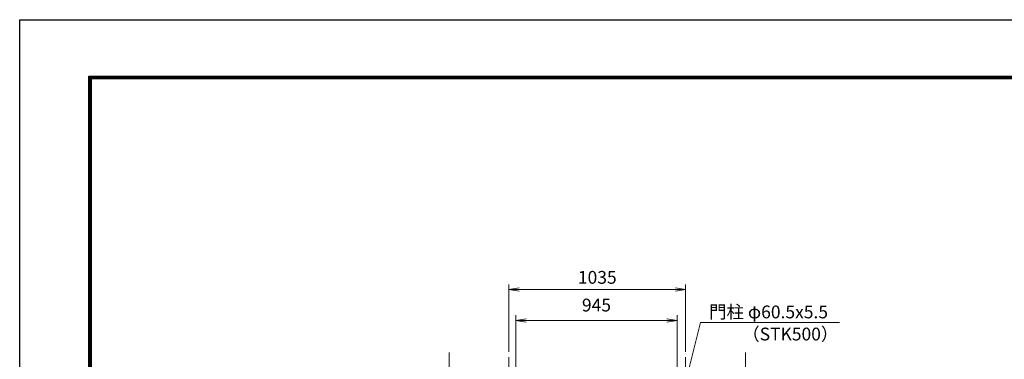
# Model space of a CAD drawing. Units: millimetres. Extents: x 12600 to 25200, y 0 to 8910.
# Drawn here: x 12600 to 18369, y 6921 to 8910 of the extents above; entities that cross this region are included whole.
import ezdxf
from ezdxf.enums import TextEntityAlignment as Align

# ---------------------------------------------------------------- set-up
doc = ezdxf.new("R2010")
doc.units = ezdxf.units.MM
doc.header["$LTSCALE"] = 5
doc.header["$MEASUREMENT"] = 0
doc.linetypes.add('CENTER', pattern=[50.8, 31.75, -6.35, 6.35, -6.35])
doc.layers.get('Defpoints').update_dxf_attribs({"color": 8})
for name, color, linetype, lineweight in [('D-BMK', 2, 'CENTER', 13), ('D-STR-DIM', 7, 'Continuous', 13), ('D-STR-TXT', 7, 'Continuous', 13)]:
    doc.layers.add(name, color=color, linetype=linetype, lineweight=lineweight)
doc.layers.add('D-TTL', color=2, linetype='Continuous')
doc.styles.add('ゴシック', font='txt')
doc.dimstyles.new('STYLE', dxfattribs={"dimscale": 30, "dimtxt": 2.5, "dimasz": 2, "dimexe": 1, "dimexo": 1, "dimgap": 0.8, "dimtad": 1, "dimdsep": 46, "dimtxsty": 'ゴシック', "dimblk": 'OPEN', "dimcen": 1e-08, "dimclrd": 256, "dimclre": 256, "dimclrt": 256, "dimadec": 0, "dimazin": 2, "dimtfac": 1, "dimtmove": 2, "dimatfit": 3, "dimldrblk": 'OPEN', "dimfxl": 1, "dimtolj": 1, "dimtzin": 0, "dimlwd": -1, "dimlwe": -1, "dimarcsym": 0})

# ---------------------------------------------------------------- blocks, each defined once
blk = doc.blocks.new('_Open')
at = {"color": 0, "linetype": 'ByBlock', "lineweight": -2}
for p, q in [((-1, 0.167), (0, 0)), ((-1, -0.167), (0, 0)), ((0, 0), (-1, 0))]:
    blk.add_line(p, q, dxfattribs=at)
blk = doc.blocks.new('*D35')
at = {"layer": 'D-STR-DIM'}
for p, q in [((15506.9, 5365.8), (15506.9, 7178.8)), ((16451.9, 5365.8), (16451.9, 7178.8)), ((15566.9, 7148.8), (16391.9, 7148.8))]:
    blk.add_line(p, q, dxfattribs=at)
at = {"layer": 'Defpoints', "color": 0}
for p in [(16451.9, 7148.8), (15506.9, 5335.8), (16451.9, 5335.8)]:
    blk.add_point(p, dxfattribs=at)
at = {"layer": 'D-STR-DIM', "xscale": 60, "yscale": 60, "zscale": 60, "rotation": 180}
blk.add_blockref('_Open', (15506.9, 7148.8), dxfattribs=at)
at = {"layer": 'D-STR-DIM', "xscale": 60, "yscale": 60, "zscale": 60}
blk.add_blockref('_Open', (16451.9, 7148.8), dxfattribs=at)
at = {"layer": 'D-STR-DIM', "insert": (15979.4, 7238.8), "char_height": 75, "attachment_point": 5, "style": 'ゴシック'}
blk.add_mtext('\\A1;945', dxfattribs=at)
blk = doc.blocks.new('*D36')
at = {"layer": 'D-STR-DIM'}
for p, q in [((15466.6, 6964.1), (15466.6, 7359.3)), ((15526.6, 7329.3), (16441.6, 7329.3)), ((16501.6, 6964.1), (16501.6, 7359.3))]:
    blk.add_line(p, q, dxfattribs=at)
at = {"layer": 'Defpoints', "color": 0}
for p in [(16501.6, 7329.3), (15466.6, 6934.1), (16501.6, 6934.1)]:
    blk.add_point(p, dxfattribs=at)
at = {"layer": 'D-STR-DIM', "xscale": 60, "yscale": 60, "zscale": 60, "rotation": 180}
blk.add_blockref('_Open', (15466.6, 7329.3), dxfattribs=at)
at = {"layer": 'D-STR-DIM', "xscale": 60, "yscale": 60, "zscale": 60}
blk.add_blockref('_Open', (16501.6, 7329.3), dxfattribs=at)
at = {"layer": 'D-STR-DIM', "insert": (15984.1, 7401), "char_height": 75, "attachment_point": 5, "style": 'ゴシック'}
blk.add_mtext('\\A1;1035', dxfattribs=at)

msp = doc.modelspace()

# ---------------------------------------------------------------- linework, layer by layer
at = {"layer": 'D-BMK'}
for p, q in [((15466.638, 6934.078), (15466.638, 2988.263)), ((16501.638, 6934.078), (16501.638, 2988.263))]:
    msp.add_line(p, q, dxfattribs=at)
at = {"layer": 'D-STR-DIM'}
for p, q in [((15116.638, 5199.491), (15116.638, 6961.839)), ((16851.638, 5199.491), (16851.638, 6961.839))]:
    msp.add_line(p, q, dxfattribs=at)
at = {"layer": 'D-TTL'}
msp.add_lwpolyline([(12600, 8910), (25200, 8910), (25200, 0), (12600, 0)], close=True, dxfattribs=at)
at = {"layer": 'D-TTL', "color": 7}
for points in [[(13005, 8580), (24795, 8580), (24795, 330), (13005, 330)], [(13008.75, 8576.25), (24791.25, 8576.25), (24791.25, 333.75), (13008.75, 333.75)], [(13012.5, 8572.5), (24787.5, 8572.5), (24787.5, 337.5), (13012.5, 337.5)], [(13016.25, 8568.75), (24783.75, 8568.75), (24783.75, 341.25), (13016.25, 341.25)], [(13020, 8565), (24780, 8565), (24780, 345), (13020, 345)]]:
    msp.add_lwpolyline(points, close=True, dxfattribs=at)

# ---------------------------------------------------------------- texts
at = {"layer": 'D-STR-TXT', "style": 'ゴシック'}
msp.add_text('門柱 φ60.5x5.5', height=75, dxfattribs=at).set_placement((16639.03, 7161.07))
msp.add_text('（STK500）', height=75, dxfattribs=at).set_placement((17396.726, 7031.569), align=Align.RIGHT)

# ---------------------------------------------------------------- dimensions: what is measured, and where the dimension line sits
at = {"layer": 'D-STR-DIM'}
for base, p1, p2, picture, middle in [((16501.638, 7329.263), (15466.638, 6934.078), (16501.638, 6934.078), '*D36', (15984.138, 7401.008)), ((16451.888, 7148.839), (15506.888, 5335.839), (16451.888, 5335.839), '*D35', (15979.388, 7238.822))]:
    dim = msp.add_linear_dim(base=base, p1=p1, p2=p2, dimstyle='STYLE', dxfattribs=at)
    dim.commit()
    dim.dimension.update_dxf_attribs({"geometry": picture, "text_midpoint": middle, "dimtype": 160})

# ---------------------------------------------------------------- leaders
at = {"layer": 'D-STR-TXT'}
msp.add_leader([(16506.765, 6808.317), (16589.375, 7135.933), (17403.447, 7135.933)], dimstyle='STYLE', override={"dimgap": 0.8, "dimtad": 1}, dxfattribs=at)

doc.saveas('drawing.dxf')
